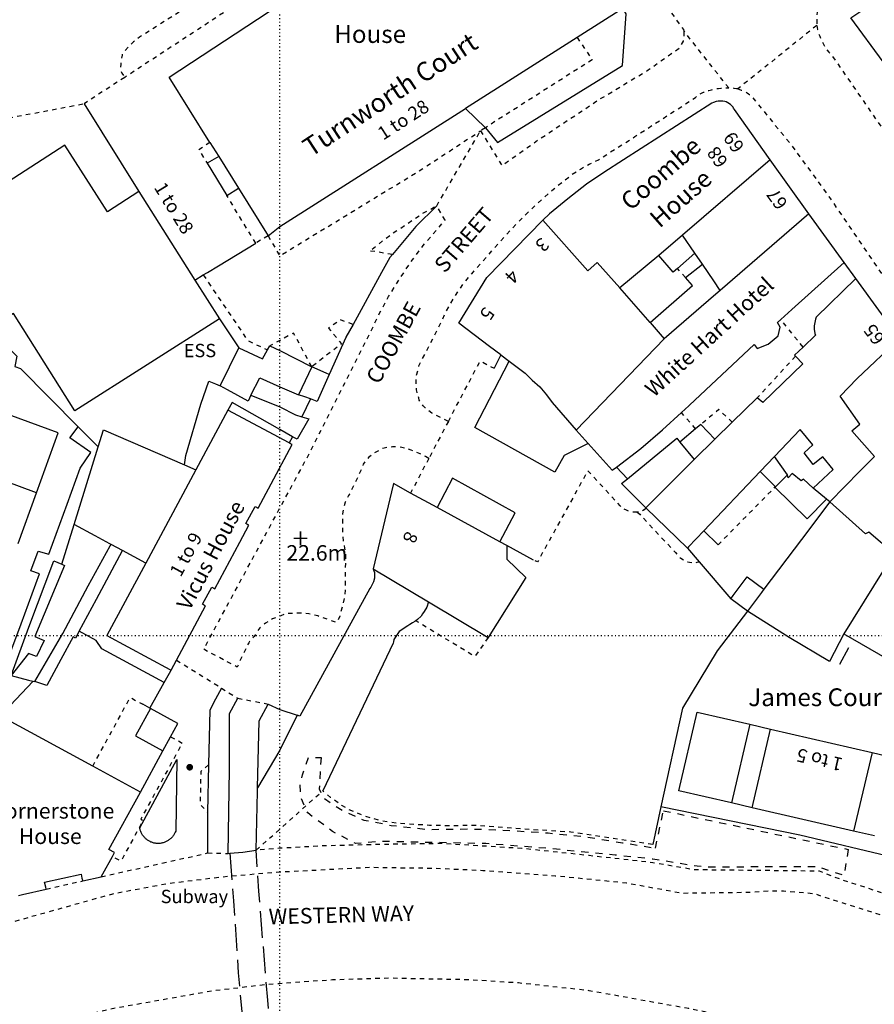
# Model space of a CAD drawing. Units: metres. Extents: x 291827 to 292413, y 91837 to 92487.
# Drawn here: x 291971 to 292067, y 92259 to 92369 of the extents above; entities that cross this region are included whole.
import ezdxf

# ---------------------------------------------------------------- set-up
doc = ezdxf.new("R2010")
doc.units = ezdxf.units.M
doc.header["$MEASUREMENT"] = 0
for name, pattern in [('1-3', [0.4, 0.1, -0.3]), ('10-0', [0]), ('30-10', [4, 3, -1]), ('5-5', [1, 0.5, -0.5]), ('8-8', [1.6, 0.8, -0.8])]:
    doc.linetypes.add(name, pattern=pattern)
for name, color, linetype in [('Buildings', 7, '10-0'), ('Buildings Text', 7, 'Continuous'), ('Landform Text', 7, 'Continuous'), ('Misc Text', 7, 'Continuous'), ('Road Names', 7, 'Continuous')]:
    doc.layers.add(name, color=color, linetype=linetype)
for name, color, linetype, true_color in [('General Feature', 9, '10-0', 0x808080), ('Landform', 9, '8-8', 0x808080), ('Meta Information', 7, 'Continuous', 0x6b6b6b), ('Network or Polygon Closing Geometry', 9, '5-5', 0x808080), ('Paths', 9, '30-10', 0x808080), ('Road or Track', 9, '5-5', 0x808080)]:
    doc.layers.add(name, color=color, linetype=linetype, true_color=true_color)

# ---------------------------------------------------------------- blocks, each defined once
blk = doc.blocks.new('OSS9')
at = {"color": 8, "true_color": 0x707070, "const_width": 0.375, "flags": 128}
blk.add_lwpolyline([(0.188, 0), (0.181, 0.049), (0.162, 0.094), (0.133, 0.133), (0.094, 0.162), (0.049, 0.181), (0, 0.188), (-0.049, 0.181), (-0.094, 0.162), (-0.133, 0.133), (-0.162, 0.094), (-0.181, 0.049), (-0.188, 0), (-0.181, -0.049), (-0.162, -0.094), (-0.133, -0.133), (-0.094, -0.162), (-0.049, -0.181), (0, -0.188), (0.049, -0.181), (0.094, -0.162), (0.133, -0.133), (0.162, -0.094), (0.181, -0.049), (0.188, 0), (0.181, 0.049)], dxfattribs=at)
blk = doc.blocks.new('OSS15')
at = {"color": 8, "true_color": 0x707070, "const_width": 0.174, "flags": 128}
for points in [[(-0.775, 0), (0.775, 0)], [(0, -0.775), (0, 0.775)]]:
    blk.add_lwpolyline(points, dxfattribs=at)

msp = doc.modelspace()

# ---------------------------------------------------------------- linework, layer by layer
at = {"layer": 'Buildings', "flags": 128}
for points in [[(291992.15, 92355.5), (291987.59, 92362.82), (292000, 92371.03), (292013.9, 92380.01)], [(292067.87, 92364.55), (292064.25, 92369.5), (292065.35, 92370.25), (292065.15, 92370.5), (292065, 92370.8), (292064.8, 92371.4), (292064.7, 92372), (292064.7, 92373), (292064.8, 92373.3), (292064.85, 92373.6), (292065, 92373.95), (292065.1, 92374.2), (292065.25, 92374.4), (292065.65, 92375), (292065.8, 92375.3), (292066.05, 92375.5), (292066.3, 92375.75), (292066.6, 92375.95), (292066.7, 92376.05), (292067, 92376.15), (292067.3, 92376.35), (292067.65, 92376.5), (292067.95, 92376.6), (292068.3, 92376.7), (292068.6, 92376.75), (292069.35, 92376.75), (292069.6, 92376.65), (292069.85, 92376.6), (292070.1, 92376.45), (292070.3, 92376.35), (292070.8, 92376.05), (292070.95, 92375.95), (292071.25, 92375.7), (292071.5, 92375.45), (292071.65, 92375.25), (292072.4, 92375.7), (292076.09, 92370.6)], [(292038.6, 92370.57), (292033.44, 92367.29)], [(292033.44, 92367.29), (292020.91, 92359.33)], [(292055.18, 92353.53), (292051.15, 92359.2), (292051.05, 92359.35), (292051, 92359.45), (292050.7, 92359.75), (292050.4, 92359.95), (292050.2, 92360.05), (292050.05, 92360.1), (292049.85, 92360.15), (292049.3, 92360.15), (292049.1, 92360.1), (292048.8, 92360), (292048.6, 92359.9), (292038.65, 92353.55), (292036.45, 92352.1), (292034.5, 92350.8), (292032.4, 92349.15), (292030.35, 92347.45), (292029.6, 92346.75)], [(291998.7, 92345), (292000, 92346.05), (292020.91, 92359.33)], [(291984.17, 92349.98), (291980.65, 92347.7), (291975.85, 92355.2), (291969.45, 92351.05), (291968.45, 92352.65), (291961.35, 92348.05), (291963.4, 92344.85), (291960.4, 92342.95), (291964.6, 92338.75), (291963.9, 92338.02)], [(291992.15, 92355.5), (291993.15, 92353.9)], [(291993.15, 92353.9), (291995.36, 92350.36)], [(292055.18, 92353.53), (292045.3, 92345.06)], [(292059.5, 92347.45), (292055.18, 92353.53)], [(291995.36, 92350.36), (291998.7, 92345)], [(291984.17, 92349.98), (291990.45, 92340.01)], [(292059.5, 92347.45), (292049.55, 92338.84)], [(292063.47, 92342), (292059.5, 92347.45)], [(292024.89, 92331.58), (292023.6, 92332.55), (292020.15, 92335.15), (292023.3, 92340.3), (292029.6, 92346.75)], [(292038.25, 92339.15), (292035.7, 92342), (292034.65, 92341.05), (292029.6, 92346.75)], [(292045.3, 92345.06), (292042.66, 92342.79)], [(292046.69, 92343.04), (292045.3, 92345.06)], [(292042.66, 92342.79), (292038.25, 92339.15)], [(292047.54, 92341.78), (292046.69, 92343.04)], [(292045.65, 92340.3), (292047.54, 92341.78)], [(292049.55, 92338.84), (292048.81, 92339.92), (292047.54, 92341.78)], [(292056.355, 92335.571), (292057.602, 92336.698), (292063.47, 92342)], [(292064.79, 92340.18), (292063.47, 92342)], [(292041.66, 92335.229), (292046.443, 92339.388), (292045.65, 92340.3)], [(292064.79, 92340.18), (292060.35, 92335.85), (292060.25, 92335.6), (292060.1, 92334.85), (292060.1, 92334.45), (292060.15, 92334.25), (292060.2, 92334), (292060.25, 92333.8), (292058.861, 92332.47)], [(292069.7, 92333.45), (292067.39, 92336.62), (292064.79, 92340.18)], [(291990.45, 92340.01), (291993.22, 92335.63)], [(292041.66, 92335.229), (292038.25, 92339.15)], [(292049.55, 92338.84), (292048.8, 92338.19), (292046.84, 92336.5), (292043.25, 92333.4)], [(291993.22, 92335.63), (291976.95, 92325.3), (291970.05, 92336.25), (291967.39, 92334.53)], [(292041.66, 92335.229), (292043.25, 92333.4)], [(292045.19, 92325.11), (292046, 92325.85), (292046.1, 92325.95), (292053.35, 92332.75), (292053.7, 92332.3), (292054.95, 92332.8), (292056.05, 92333.75), (292056.3, 92334.7), (292056, 92335.25), (292056.355, 92335.571)], [(291993.3, 92328.1), (291995.4, 92332.4)], [(291995.4, 92332.4), (291998.05, 92331.15), (291998.631, 92332.142)], [(291998.631, 92332.142), (291998.9, 92332.6)], [(291998.9, 92332.6), (292000, 92332.08), (292003.6, 92330.25)], [(292043.25, 92333.4), (292033.35, 92323.1)], [(292058.861, 92332.47), (292057.9, 92331.55), (292058, 92331.45)], [(292066.88, 92320.17), (292064.35, 92323.05), (292065.25, 92323.8), (292063.05, 92326.95), (292064.96, 92328.95), (292069.7, 92333.45)], [(292024.89, 92331.58), (292024.14, 92330.08)], [(292024.89, 92331.58), (292025.8, 92330.9)], [(292058, 92331.45), (292058.85, 92330.6), (292054.35, 92326.25), (292053.7, 92326.75)], [(292003.6, 92330.25), (292002.1, 92327.1)], [(292034.7, 92321.6), (292032, 92320.25), (292030.95, 92318.4), (292021.95, 92323.4), (292025.8, 92330.9)], [(292025.8, 92330.9), (292026.7, 92330.2), (292027.6, 92329.55), (292028.4, 92328.75), (292029.25, 92328), (292030, 92327.1), (292030.65, 92326.25), (292033.35, 92323.1)], [(291996.77, 92327.04), (291996.45, 92326.4), (291994.15, 92327.64), (291993.3, 92328.1)], [(291996.77, 92327.04), (291997.75, 92329), (292000, 92328), (292002.1, 92327.1)], [(292053.7, 92326.75), (292050.9, 92324.01)], [(291972.67, 92316.06), (291975.1, 92322.8), (291968.3, 92325.3)], [(291994.182, 92325.372), (291990.586, 92318.674)], [(292001.065, 92321.677), (291994.182, 92325.372)], [(292037.88, 92318.97), (292040.6, 92321.05), (292043.05, 92323.15), (292045.19, 92325.11)], [(292050.9, 92324.01), (292048.95, 92322.1)], [(292033.35, 92323.1), (292034.7, 92321.6)], [(292060, 92316.61), (292062.25, 92318.7), (292061.1, 92320.1), (292060, 92319.25), (292059, 92320.55), (292059.95, 92321.45), (292058.55, 92323.2), (292055.65, 92320.15)], [(291988.399, 92297.24), (291991.673, 92303.338), (291991.553, 92303.403), (291991.32, 92303.528), (291992.361, 92305.466), (291992.595, 92305.34), (291992.713, 92305.277), (291995.525, 92310.514), (291996.545, 92312.413), (291996.431, 92312.474), (291996.192, 92312.602), (291997.233, 92314.541), (291997.475, 92314.412), (291997.586, 92314.352), (292001.417, 92321.488), (292001.234, 92321.586), (292001.065, 92321.677)], [(292034.7, 92321.6), (292037.4, 92318.6), (292037.88, 92318.97)], [(292039.13, 92317.66), (292044.65, 92322.2), (292045.01, 92321.77)], [(292045.01, 92321.77), (292046.62, 92319.83)], [(292048.95, 92322.1), (292046.62, 92319.83)], [(292066.88, 92320.17), (292065.25, 92318.5), (292061.87, 92315.07)], [(292046.62, 92319.83), (292041.17, 92314.39)], [(292055.65, 92320.15), (292054.04, 92318.46)], [(291972.67, 92316.06), (291965.86, 92318.59)], [(291990.586, 92318.674), (291989.103, 92315.912), (291984.946, 92308.167)], [(292039.13, 92317.66), (292037.88, 92318.97)], [(292054.04, 92318.46), (292047.7, 92311.8)], [(292014.72, 92316.03), (292012.8, 92317.1), (292012.58, 92316.18), (292010.52, 92307.53)], [(292024.76, 92310.57), (292026.5, 92313.8), (292019.45, 92317.7), (292017.7, 92314.41)], [(292041.17, 92314.39), (292038.45, 92317.1), (292039.13, 92317.66)], [(291970.6, 92310.35), (291972.67, 92316.06)], [(292017.7, 92314.41), (292014.72, 92316.03)], [(292055.694, 92316.69), (292055.75, 92316.75)], [(292061.51, 92315.366), (292059.312, 92313.129), (292055.694, 92316.69)], [(292061.51, 92315.366), (292060, 92316.61)], [(292061.87, 92315.07), (292058.67, 92310.82), (292054.452, 92305.218)], [(292061.87, 92315.07), (292061.51, 92315.366)], [(292069.09, 92309.24), (292066.25, 92311.65), (292065.9, 92311.45), (292064.43, 92312.77), (292061.87, 92315.07)], [(292024.76, 92310.57), (292017.7, 92314.41)], [(292045.85, 92309.85), (292041.17, 92314.39)], [(292047.7, 92311.8), (292045.97, 92309.98), (292045.85, 92309.85)], [(292025.53, 92310.15), (292024.76, 92310.57)], [(292025.53, 92310.15), (292025.56, 92308.61), (292027.7, 92306.55), (292023.45, 92299.8)], [(292028.55, 92308.5), (292025.53, 92310.15)], [(292069.09, 92309.24), (292063.45, 92300.2)], [(291984.946, 92308.167), (291980.56, 92299.997), (291987.643, 92296.194), (291987.794, 92296.113)], [(292010.52, 92307.53), (292016.75, 92303.81)], [(292050.724, 92304.158), (292050.987, 92304.509), (292052.575, 92306.626), (292054.452, 92305.218)], [(292054.452, 92305.218), (292054.19, 92304.87), (292052.6, 92302.75)], [(292016.75, 92303.81), (292023.45, 92299.8)], [(292052.6, 92302.75), (292050.724, 92304.158)], [(292063.45, 92300.2), (292061.85, 92297.1), (292057.3, 92299.8), (292052.6, 92302.75)], [(292063.45, 92300.2), (292069.314, 92296.813)], [(291987.794, 92296.113), (291988.399, 92297.24)], [(291985.471, 92291.796), (291983.796, 92288.723), (291986.868, 92287.048)], [(291985.383, 92291.844), (291984.593, 92292.275)], [(291985.471, 92291.796), (291985.383, 92291.844)], [(291987.73, 92288.628), (291988.544, 92290.121), (291985.471, 92291.796)], [(292050.8, 92281.19), (292044.9, 92282.55), (292046.95, 92291.4), (292052.88, 92290.03)], [(291978.976, 92285.314), (291969.407, 92290.532), (291965.306, 92282.972), (291963.229, 92273.157)], [(292052.88, 92290.03), (292050.8, 92281.19)], [(292052.88, 92290.03), (292055.2, 92289.49)], [(292053.15, 92280.64), (292055.2, 92289.49)], [(292055.2, 92289.49), (292066.65, 92286.84)], [(291986.868, 92287.048), (291987.73, 92288.628)], [(291984.332, 92282.394), (291986.868, 92287.048)], [(292066.65, 92286.84), (292064.53, 92278.01)], [(292066.65, 92286.84), (292068.99, 92286.3)], [(291984.332, 92282.394), (291978.976, 92285.314)], [(291981.18, 92275.15), (291981.419, 92275.589), (291980.804, 92275.924), (291984.332, 92282.394)], [(292053.15, 92280.64), (292050.8, 92281.19)], [(292064.53, 92278.01), (292053.15, 92280.64)], [(292066.88, 92277.46), (292064.53, 92278.01)], [(291979.935, 92272.867), (291980.124, 92273.214), (291981.18, 92275.15)], [(291973.744, 92271.478), (291973.693, 92271.706), (291973.569, 92272.259), (291977.667, 92273.178), (291977.768, 92272.729), (291977.845, 92272.399)], [(291977.845, 92272.399), (291979.935, 92272.867)], [(291970.623, 92270.779), (291971.065, 92270.878), (291973.744, 92271.478)]]:
    msp.add_lwpolyline(points, dxfattribs=at)
at = {"layer": 'Buildings', "color": 7, "linetype": '5-5', "flags": 128}
for points in [[(292033.44, 92367.29), (292035.15, 92364.8), (292023.13, 92357.15)], [(291998.7, 92345), (292000, 92342.73), (292015.7, 92352.3), (292022.6, 92356.81)], [(292023.13, 92357.15), (292022.6, 92356.81)], [(291997.309, 92344.151), (291994.04, 92349.54)], [(291998.7, 92345), (291997.309, 92344.151)], [(292045.65, 92340.3), (292044.73, 92341.32)], [(292058.861, 92332.47), (292056.355, 92335.571)], [(292018.97, 92324.11), (292022.55, 92330.9), (292024.14, 92330.08)], [(292018.97, 92324.11), (292016.77, 92319.94)], [(292016.77, 92319.94), (292014.72, 92316.03)], [(292040.2, 92313.9), (292039.75, 92313.9), (292039.25, 92314), (292039, 92314.1), (292038.6, 92314.3), (292038.5, 92314.45), (292038.3, 92314.6), (292034.65, 92318.55), (292029, 92308.3), (292028.55, 92308.5)], [(292049.3, 92310.2), (292055.694, 92316.69)], [(292041.17, 92314.39), (292041, 92314.15), (292040.8, 92314.05), (292040.65, 92314), (292040.4, 92313.95), (292040.2, 92313.9)], [(291978.976, 92285.314), (291983.189, 92293.041), (291984.593, 92292.275)], [(291987.73, 92288.628), (291989.047, 92287.91), (291984.371, 92279.333), (291984.634, 92279.189), (291982.145, 92274.623), (291981.18, 92275.15)]]:
    msp.add_lwpolyline(points, dxfattribs=at)
at = {"layer": 'General Feature', "color": 8, "linetype": '5-5', "true_color": 0x808080, "flags": 128}
for points in [[(291995.34, 92371.17), (291983.68, 92363.53), (291982.57, 92362.81)], [(291992.15, 92355.5), (291990.9, 92354.65), (291991.85, 92353.15)], [(292012.675, 92342.882), (292010.882, 92343.193), (292010.088, 92343.256), (292012.68, 92345.247), (292016.101, 92347.526), (292017.66, 92348.36)], [(291991.414, 92340.582), (291996.393, 92333.215), (291998.631, 92332.142)], [(292008.247, 92335.022), (292006.839, 92335.523), (292005.504, 92334.606), (292006.943, 92332.829), (292003.6, 92330.25)], [(292003.6, 92330.25), (292001.571, 92334.049), (291998.9, 92332.6)], [(292058, 92331.45), (292053.7, 92326.75)], [(292046.78, 92323.27), (292045.19, 92325.11)], [(292050.9, 92324.01), (292049.4, 92325.45), (292047.35, 92323.75)], [(292040.2, 92313.9), (292040.5, 92313.65), (292044.5, 92309.35), (292044.8, 92309), (292045.1, 92308.7), (292045.45, 92308.5), (292045.9, 92308.3), (292046.1, 92308.25), (292046.55, 92308.2), (292046.95, 92308.25), (292047.173, 92308.305)], [(292023.45, 92299.8), (292021.95, 92297.65), (292015.31, 92301.67)], [(291991.999, 92285.464), (291991.127, 92284.707), (291991.059, 92281.008), (291991.9, 92280.135)], [(292041.95, 92276.49), (292032.75, 92277.9), (292026.3, 92278.3), (292022.1, 92278.65), (292019.5, 92278.6), (292016.85, 92278.65), (292016.1, 92278.7), (292013.5, 92278.85), (292011.5, 92279.15), (292010.55, 92279.4), (292009.55, 92279.7), (292008.65, 92280.05), (292007.75, 92280.45), (292007, 92280.9), (292005.7, 92281.8), (292005.15, 92282.3), (292004.84, 92282.52)], [(292083.4, 92262.65), (292083.15, 92262.75), (292081.26, 92263.54), (292081.05, 92263.4), (292079.34, 92264.31), (292077.3, 92265.4), (292069.5, 92270.3), (292068.65, 92270.75), (292063, 92272.6), (292060.7, 92273.5), (292046.65, 92273.65), (292041.95, 92274.45), (292034.8, 92275.25), (292027.25, 92276.05), (292018.25, 92276.6), (292011.1, 92276.5), (292005.1, 92276.35), (292000, 92276.07), (291997.35, 92275.87)], [(291973.744, 92271.478), (291977.845, 92272.399)]]:
    msp.add_lwpolyline(points, dxfattribs=at)
at = {"layer": 'General Feature', "flags": 128}
for points in [[(292023.13, 92357.15), (292024.5, 92355.5), (292038.55, 92364.15), (292038.972, 92369.978), (292038.6, 92370.57)], [(291978, 92359.85), (291984.17, 92349.98)], [(292020.91, 92359.33), (292023.13, 92357.15)], [(291993.15, 92353.9), (291991.85, 92353.15)], [(291991.85, 92353.15), (291994.04, 92349.54)], [(291994.04, 92349.54), (291995.36, 92350.36)], [(292017.66, 92348.36), (292015.3, 92346.05), (292012.675, 92342.882)], [(291991.414, 92340.582), (291991.883, 92340.86), (291993.13, 92341.6), (291997.309, 92344.151)], [(292012.675, 92342.882), (292012.4, 92342.55), (292011.45, 92340.85), (292008.247, 92335.022)], [(292044.73, 92341.32), (292044.25, 92340.9), (292042.66, 92342.79)], [(292046.69, 92343.04), (292044.73, 92341.32)], [(291990.45, 92340.01), (291991.414, 92340.582)], [(291993.22, 92335.63), (291995.4, 92332.4)], [(292008.247, 92335.022), (292007.447, 92333.566), (292007.444, 92333.559), (292005.569, 92329.38)], [(291967.39, 92334.53), (291970.45, 92331.45), (291970.2, 92330.3), (291970.85, 92330.05), (291977.34, 92323.49)], [(292005.569, 92329.38), (292005.23, 92329.53), (292003.6, 92330.25)], [(292005.569, 92329.38), (292004.21, 92326.345), (292003.459, 92326.631)], [(291989.3, 92319.2), (291989.45, 92320.25), (291991.15, 92326.05), (291992.05, 92328.65), (291992.77, 92328.33), (291993.3, 92328.1)], [(291996.77, 92327.04), (292000, 92325.73), (292001.78, 92324.85), (292002.491, 92324.633)], [(292003.459, 92326.631), (292002.83, 92326.87), (292002.1, 92327.1)], [(292001.446, 92322.387), (292000, 92323.18), (291994.645, 92326.234), (291994.182, 92325.372)], [(292003.459, 92326.631), (292002.491, 92324.633)], [(292002.491, 92324.633), (292003.265, 92324.396), (292001.972, 92322.098), (292001.611, 92322.296), (292001.446, 92322.387)], [(291968.85, 92295.8), (291970.91, 92301.33), (291973, 92306.95), (291972, 92307.3), (291972.85, 92309.5), (291974.05, 92309.15), (291976.09, 92314.79), (291977.55, 92318.85), (291978.75, 92320.6), (291976.4, 92322.25), (291977.34, 92323.49)], [(291977.34, 92323.49), (291979.6, 92321.23)], [(292047.35, 92323.75), (292046.78, 92323.27)], [(292048.95, 92322.1), (292047.35, 92323.75)], [(291979.6, 92321.23), (291980.2, 92323.15), (291989.3, 92319.2)], [(292001.446, 92322.387), (292001.39, 92322.283), (292001.065, 92321.677)], [(292046.78, 92323.27), (292045.01, 92321.77)], [(291976.878, 92312.488), (291979.6, 92321.23)], [(291989.3, 92319.2), (291990.586, 92318.674)], [(292057.1, 92318.1), (292055.65, 92320.15)], [(292055.75, 92316.75), (292054.04, 92318.46)], [(292055.75, 92316.75), (292057.1, 92318.1)], [(292060, 92316.61), (292058.9, 92317.6), (292058.65, 92317.4), (292057.65, 92318.25), (292057.2, 92317.75), (292057.1, 92318.1)], [(291975.49, 92308.03), (291976.878, 92312.488)], [(291981.038, 92310.26), (291980.917, 92310.325), (291979.24, 92311.223), (291976.878, 92312.488)], [(292047.7, 92311.8), (292049.3, 92310.2)], [(291972.45, 92294.85), (291975.6, 92300.25), (291978.45, 92305.6), (291980.949, 92310.1), (291981.038, 92310.26)], [(291982.32, 92309.573), (291981.038, 92310.26)], [(291977.456, 92300.494), (291979.386, 92304.112), (291982.32, 92309.573)], [(291984.946, 92308.167), (291982.32, 92309.573)], [(292045.85, 92309.85), (292047.173, 92308.305)], [(291969.82, 92295.53), (291971.8, 92300.95), (291974.6, 92308.4), (291975.49, 92308.03)], [(291975.49, 92308.03), (291975.8, 92307.9), (291972.45, 92299.9), (291973.5, 92299.45), (291972.65, 92297.65), (291971.75, 92298), (291969.82, 92295.53)], [(292047.173, 92308.305), (292050.724, 92304.158)], [(292010.52, 92307.53), (292010.6, 92307.3), (292010.65, 92307.1), (292010.65, 92306.45), (292010.55, 92306.05), (292010.25, 92305.45), (292010.15, 92305.3), (292002.25, 92290.95), (292001.97, 92291.04)], [(292016.75, 92303.81), (292016.55, 92303.2), (292016.25, 92302.7), (292016.05, 92302.45), (292015.9, 92302.2), (292015.5, 92301.8), (292015.31, 92301.67)], [(292052.6, 92302.75), (292049.2, 92298.3), (292045.3, 92291.85), (292042.88, 92280.75)], [(292015.31, 92301.67), (292015.2, 92301.6), (292014.95, 92301.45), (292014.65, 92301.25), (292014.4, 92301.1), (292013.45, 92300.45), (292013.3, 92300.25), (292013.15, 92300), (292013, 92299.8), (292012.85, 92299.55), (292012.8, 92299.3), (292012.75, 92299.15), (292004.84, 92282.52)], [(291977.456, 92300.494), (291977.025, 92299.704), (291976.762, 92299.847), (291975.374, 92297.301), (291973.795, 92294.403), (291972.45, 92294.85)], [(291987.007, 92294.719), (291979.989, 92298.512), (291979.369, 92299.467), (291977.456, 92300.494)], [(292063.985, 92298.635), (292062.966, 92296.759)], [(291987.007, 92294.719), (291987.611, 92295.79), (291987.794, 92296.113)], [(291972.288, 92294.879), (291963.886, 92286.017), (291962.818, 92284.242), (291963.812, 92283.783), (291963.634, 92282.95)], [(291969.82, 92295.53), (291971.76, 92294.99), (291971.9, 92294.95), (291972.288, 92294.879)], [(291972.288, 92294.879), (291972.45, 92294.85)], [(291985.383, 92291.844), (291987.007, 92294.719)], [(291993.45, 92294.1), (291992.8, 92292.85), (291992.15, 92291.6), (291992, 92285.5), (291991.999, 92285.464)], [(291994.2, 92275.49), (291994.35, 92284.95), (291994.35, 92291.25), (291995.3, 92292.95)], [(291997.51, 92282.87), (291997.7, 92290.4), (291998.7, 92292.3)], [(291998.7, 92292.3), (292000, 92291.68), (292001.97, 92291.04)], [(292001.97, 92291.04), (292000, 92287.13), (291997.51, 92282.87)], [(291988.303, 92277.986), (291988.264, 92277.888), (291988.227, 92277.808), (291988.186, 92277.729), (291988.143, 92277.653), (291988.096, 92277.579), (291988.046, 92277.506), (291987.992, 92277.436), (291987.936, 92277.368), (291987.877, 92277.303), (291987.816, 92277.24), (291987.751, 92277.179), (291987.685, 92277.121), (291987.616, 92277.065), (291987.545, 92277.013), (291987.472, 92276.963), (291987.397, 92276.916), (291987.321, 92276.872), (291987.242, 92276.831), (291987.162, 92276.793), (291987.081, 92276.759), (291986.999, 92276.728), (291986.915, 92276.7), (291986.83, 92276.676), (291986.745, 92276.655), (291986.658, 92276.638), (291986.571, 92276.625), (291986.484, 92276.616), (291986.396, 92276.61), (291986.308, 92276.609), (291986.22, 92276.611), (291986.115, 92276.62), (291986.027, 92276.631), (291985.941, 92276.647), (291985.855, 92276.666), (291985.77, 92276.689), (291985.687, 92276.716), (291985.604, 92276.746), (291985.523, 92276.78), (291985.443, 92276.818), (291985.365, 92276.858), (291985.288, 92276.902), (291985.214, 92276.948), (291985.141, 92276.998), (291985.069, 92277.051), (291985.001, 92277.106), (291984.934, 92277.164), (291984.869, 92277.224), (291984.807, 92277.287), (291984.748, 92277.353), (291984.691, 92277.42), (291984.637, 92277.49), (291984.586, 92277.562), (291984.537, 92277.635), (291984.492, 92277.711), (291984.45, 92277.788), (291984.412, 92277.867), (291984.376, 92277.948), (291984.345, 92278.03), (291984.317, 92278.113), (291984.293, 92278.198), (291984.272, 92278.283), (291984.256, 92278.37), (291988.452, 92286.057), (291988.303, 92277.986)], [(291991.999, 92285.464), (291991.9, 92280.15), (291991.9, 92280.135)], [(291997.35, 92275.87), (291997.5, 92282.45), (291997.51, 92282.87)], [(292042.88, 92280.75), (292041.95, 92276.49)], [(292072.25, 92274.25), (292069.2, 92275), (292058.5, 92277.55), (292042.88, 92280.75)], [(291991.9, 92280.135), (291991.9, 92275.55)], [(291994.2, 92275.49), (291994.403, 92275.51), (291995.85, 92275.65), (291997.35, 92275.87)]]:
    msp.add_lwpolyline(points, dxfattribs=at)
at = {"layer": 'Landform', "flags": 128}
for points in [[(292063.94, 92275.95), (292063.45, 92273), (292060.55, 92274), (292048.35, 92273.95), (292046.95, 92274.05), (292041.95, 92274.85), (292037.75, 92275.3), (292030.25, 92276.05), (292023.2, 92276.6), (292015.8, 92276.75), (292011.25, 92276.85), (292008.55, 92276.6), (292005.95, 92277.95), (292003.15, 92280.05), (292002.35, 92281.85), (292002.3, 92283.2), (292002.55, 92284.35), (292003.25, 92286.3), (292004.65, 92286.3)], [(292004.65, 92286.3), (292004.45, 92282.75), (292004.9, 92281.75), (292007.1, 92280.3), (292009.45, 92279.25), (292012.55, 92278.65), (292016.65, 92278.2), (292021.55, 92278.25), (292024.6, 92278.15), (292030.2, 92277.8), (292034.2, 92277.4), (292038.55, 92276.7), (292042.25, 92276.1)], [(292042.25, 92276.1), (292043.16, 92280.3)], [(292043.16, 92280.3), (292063.94, 92275.95)]]:
    msp.add_lwpolyline(points, dxfattribs=at)
at = {"layer": 'Meta Information', "linetype": '1-3', "flags": 128}
for points in [[(292000, 91925.781), (292000, 92425.781)], [(291870.118, 92300), (292370.118, 92300)]]:
    msp.add_lwpolyline(points, dxfattribs=at)
at = {"layer": 'Network or Polygon Closing Geometry', "flags": 128}
for points in [[(292050.5, 92361.62), (292045.5, 92368)], [(292060.4, 92368.65), (292051.52, 92361.51)], [(291969.5, 92358.25), (291978, 92359.85)], [(292017.66, 92348.36), (292022.6, 92356.81)], [(291988.399, 92297.24), (291993.45, 92294.1)], [(291993.45, 92294.1), (291995.3, 92292.95)], [(291995.3, 92292.95), (291998.7, 92292.3)], [(291997.35, 92275.87), (292004.84, 92282.52)], [(291979.935, 92272.867), (291984.37, 92273.861), (291991.9, 92275.55)], [(291991.9, 92275.55), (291994.2, 92275.49)]]:
    msp.add_lwpolyline(points, dxfattribs=at)
at = {"layer": 'Paths', "flags": 128}
for points in [[(291999.1, 92254.05), (291998.65, 92259), (291998.15, 92265.2), (291997.65, 92271.25), (291997.35, 92275.87)], [(291994.403, 92275.51), (291994.8, 92270.15), (291995.35, 92262.05), (291996.1, 92253.75)]]:
    msp.add_lwpolyline(points, dxfattribs=at)
at = {"layer": 'Road or Track', "flags": 128}
for points in [[(291997.1, 92375.58), (291991.7, 92372.05), (291984.25, 92367.35), (291983.55, 92366.8), (291982.95, 92366.2), (291982.6, 92365.8), (291982.3, 92365.45), (291982.3, 92365.3), (291982.15, 92364.8), (291982.15, 92364.3), (291982.1, 92363.95), (291982.15, 92363.6), (291982.25, 92363.3), (291982.57, 92362.81)], [(292045.5, 92368), (292045.45, 92368.2), (292042.21, 92372.6)], [(292060.47, 92370.34), (292060.4, 92369.9), (292060.4, 92368.65)], [(292022.6, 92356.81), (292025, 92352.9), (292029.25, 92355.9), (292035.15, 92359.8), (292035.4, 92360), (292041.45, 92363.65), (292045, 92366.15), (292045.1, 92366.3), (292045.4, 92366.9), (292045.45, 92367.15), (292045.5, 92367.35), (292045.5, 92368)], [(292060.4, 92368.65), (292060.5, 92368.2), (292060.6, 92367.8), (292060.75, 92367.45), (292060.9, 92367.05), (292061.1, 92366.7), (292061.3, 92366.3), (292061.5, 92365.95), (292061.75, 92365.65), (292061.95, 92365.5), (292069.35, 92354.8), (292077.2, 92344.15), (292085.6, 92332.4), (292091.65, 92322.65), (292096.2, 92315.95), (292101.15, 92309.5), (292106.65, 92303.05), (292107.1, 92302.55), (292108.95, 92300.7), (292112.75, 92296.8), (292116.95, 92292.35), (292117.05, 92292.3), (292117.1, 92292.2), (292117.2, 92292.1), (292117.25, 92292), (292117.35, 92291.95), (292117.45, 92291.85), (292117.55, 92291.8), (292117.65, 92291.7), (292118.15, 92291.45), (292118.3, 92291.4), (292118.4, 92291.35), (292118.6, 92291.3), (292118.75, 92291.3), (292119.25, 92291.25), (292119.4, 92291.3), (292119.6, 92291.3), (292119.75, 92291.35), (292119.85, 92291.4), (292120.05, 92291.45), (292120.2, 92291.5), (292120.3, 92291.55), (292120.5, 92291.6), (292120.6, 92291.7), (292120.75, 92291.75), (292120.85, 92291.85), (292121, 92291.95), (292121.1, 92292.05), (292121.25, 92292.1), (292121.35, 92292.2), (292121.95, 92292.6), (292122.2, 92292.85), (292122.9, 92293.6)], [(291982.57, 92362.81), (291978, 92359.85)], [(292018.97, 92324.11), (292017.1, 92325.05), (292016.35, 92325.65), (292016.15, 92325.85), (292016, 92326.05), (292015.8, 92326.3), (292015.7, 92326.5), (292015.65, 92326.75), (292015.45, 92327.35), (292015.4, 92327.65), (292015.4, 92327.95), (292015.35, 92328.2), (292015.35, 92328.9), (292015.4, 92329.3), (292015.6, 92330.1), (292015.65, 92330.35), (292018.25, 92335.4), (292018.65, 92336.35), (292019.15, 92337.2), (292019.6, 92338.05), (292020.15, 92338.85), (292020.75, 92339.7), (292021.4, 92340.5), (292021.8, 92340.95), (292025.2, 92344.8), (292026.7, 92346.4), (292027.85, 92347.55), (292029.45, 92349.05), (292030.8, 92350.25), (292032.9, 92351.9), (292033.85, 92352.5), (292034.8, 92353.05), (292035.85, 92353.55), (292036.25, 92353.8), (292039.55, 92355.9), (292039.95, 92356.15), (292046.45, 92360.35), (292046.75, 92360.55), (292046.95, 92360.75), (292047.25, 92360.95), (292047.67, 92361.14), (292047.76, 92361.17), (292048.02, 92361.27), (292048.28, 92361.35), (292048.55, 92361.42), (292048.81, 92361.48), (292049.08, 92361.53), (292049.35, 92361.57), (292049.63, 92361.6), (292049.9, 92361.62), (292050.17, 92361.62), (292050.5, 92361.62)], [(292051.52, 92361.51), (292051.39, 92361.54), (292051.12, 92361.58), (292050.84, 92361.6), (292050.57, 92361.62), (292050.5, 92361.62)], [(292051.52, 92361.51), (292051.65, 92361.48), (292051.91, 92361.39), (292052.16, 92361.29), (292052.31, 92361.22), (292052.45, 92361.14), (292052.59, 92361.06), (292052.72, 92360.97), (292052.85, 92360.88), (292052.98, 92360.78), (292057.38, 92355.42), (292061.77, 92349.41), (292071.49, 92335.2), (292085.06, 92316.06), (292090.79, 92307.98), (292090.55, 92307.65), (292089.48, 92306.32)], [(292016.77, 92319.94), (292016.4, 92320.15), (292015.8, 92320.45), (292015.15, 92320.75), (292014.8, 92320.85), (292014.45, 92321), (292014.1, 92321.1), (292013.75, 92321.15), (292013.45, 92321.25), (292012.7, 92321.25), (292012.4, 92321.2), (292012.05, 92321.15), (292011.75, 92321.1), (292011.45, 92321), (292011.2, 92320.85), (292010.6, 92320.55), (292010.5, 92320.45), (292010, 92320.05), (292009.8, 92319.8), (292009.6, 92319.6), (292009.4, 92319.3), (292009.3, 92319.05), (292009.2, 92318.75), (292007.85, 92315.9), (292007.75, 92315.75), (292007.55, 92315.4), (292007.35, 92315), (292007.15, 92314.2), (292007.05, 92313.7), (292007.05, 92311.45), (292007.15, 92310.65), (292007.3, 92309.85), (292007.4, 92309.1), (292007.35, 92305.1), (292007.3, 92304.5), (292007.15, 92303.7), (292006.75, 92302.2), (292006.45, 92301.45), (292004.289, 92302.21), (292003.294, 92302.462), (292002.764, 92302.521), (292002.036, 92302.512), (292001.309, 92302.503), (292000.713, 92302.495), (292000.122, 92302.223), (291999.2, 92301.881), (291998.412, 92301.408), (291997.757, 92300.87), (291997.131, 92299.909), (291997.016, 92299.802), (291996.906, 92299.691), (291996.801, 92299.575), (291996.7, 92299.455), (291996.605, 92299.331), (291996.515, 92299.203), (291995.212, 92296.47), (291991.448, 92298.47), (292003.327, 92320.466), (292010.2, 92334.15), (292011.2, 92336.2), (292012.25, 92338.15), (292013.45, 92340.1), (292013.55, 92340.25), (292014.8, 92342.1), (292016.15, 92343.9), (292017.6, 92345.6), (292018.6, 92346.75), (292017.66, 92348.36)], [(292081.3, 92260.5), (292080.55, 92260.75), (292079.45, 92261.15), (292067.75, 92268.5), (292060.1, 92270.95), (292056.65, 92271.25), (292055.4, 92271.25), (292054.15, 92271.2), (292053.15, 92271.1), (292045.25, 92271), (292039, 92272.15), (292031, 92272.95), (292022.85, 92273.55), (292017.45, 92273.8), (292010.1, 92273.9), (292000, 92273.38), (291994.296, 92272.913), (291993.181, 92272.78), (291987.487, 92272.099), (291983.111, 92271.279), (291981.207, 92270.922), (291960.39, 92265.087), (291956.6, 92263.95), (291948.6, 92261.7), (291941.7, 92259.7), (291940.75, 92259.45), (291939.9, 92259.25), (291938.95, 92258.95), (291938.05, 92258.6), (291933.2, 92256.95), (291925.7, 92254.2), (291921.15, 92252.5), (291916.35, 92250.6), (291915.45, 92250.25), (291914.45, 92249.9), (291912.9, 92249.35), (291911.3, 92248.85), (291908, 92247.85), (291907.05, 92247.55), (291906.05, 92247.25), (291901.05, 92245.9), (291900, 92245.65), (291897.9, 92245.1), (291891.5, 92243.65), (291885.82, 92242.42)], [(292070.35, 92249.15), (292069.15, 92249.7), (292062.2, 92252.8), (292060.45, 92253.6), (292058.7, 92254.35), (292055.7, 92255.6), (292053.13, 92256.39), (292049.56, 92257.33), (292046, 92258.03), (292034.79, 92260.05), (292026.85, 92260.92), (292021.15, 92261.28), (292012.32, 92261.45), (292005.95, 92261.26), (292000, 92260.84), (291998.74, 92260.75), (291992.36, 92260.01), (291980.91, 92257.97), (291971.74, 92255.68), (291960.3, 92252.21), (291950.92, 92249.05), (291941.02, 92245.59), (291932.35, 92242.3), (291921.91, 92237.91), (291911.6, 92233.66), (291902.4, 92230.43), (291896.27, 92228.67), (291895.06, 92228.11), (291894.21, 92227.67), (291893.39, 92227.16), (291892.69, 92226.66), (291892.22, 92226.29), (291891.77, 92225.9), (291891.34, 92225.5), (291890.92, 92225.08), (291890.53, 92224.63), (291890.16, 92224.17)]]:
    msp.add_lwpolyline(points, dxfattribs=at)

# ---------------------------------------------------------------- block references
at = {"layer": 'General Feature'}
for name, p in [('OSS15', (292002.35, 92310.95)), ('OSS9', (291989.884, 92285.191))]:
    msp.add_blockref(name, p, dxfattribs=at)

# ---------------------------------------------------------------- texts
at = {"layer": 'Buildings Text'}
for s, insert, char_height, attachment_point, rotation in [('{\\farial|b0|i0|c0|p34;House}', (292006.131, 92366.697), 2, 7, 359.9), ('{\\farial|b0|i0|c0|p34;Turnworth Court}', (292003.502, 92353.793), 2.125, 7, 33.2), ('{\\farial|b0|i0|c0|p34;1 to 28}', (292011.648, 92355.689), 1.5, 7, 33), ('{\\farial|b0|i0|c0|p34;Coombe}', (292043.513, 92351.253), 2, 8, 41), ('{\\farial|b0|i0|c0|p34;69}', (292052.344, 92355.028), 1.5, 7, 125.7), ('{\\farial|b0|i0|c0|p34;68}', (292050.502, 92353.34), 1.5, 7, 125.4), ('{\\farial|b0|i0|c0|p34;House}', (292045.759, 92348.45), 2, 8, 41.4), ('{\\farial|b0|i0|c0|p34;1 to 28}', (291985.816, 92350.421), 1.5, 7, 301.5), ('{\\farial|b0|i0|c0|p34;67}', (292056.546, 92349.555), 1.5, 8, 126.1), ('{\\farial|b0|i0|c0|p34;3}', (292029.004, 92344.497), 1.5, 8, 225.1), ('{\\farial|b0|i0|c0|p34;4}', (292025.569, 92340.913), 1.5, 8, 227.6), ('{\\farial|b0|i0|c0|p34;White Hart Hotel}', (292048.907, 92332.981), 1.75, 8, 42.4), ('{\\farial|b0|i0|c0|p34;5}', (292022.72, 92336.628), 1.5, 8, 237.1), ('{\\farial|b0|i0|c0|p34;65}', (292067.453, 92334.346), 1.5, 8, 127.5), ('{\\farial|b0|i0|c0|p34;Vicus House}', (291989.874, 92302.713), 1.75, 7, 62.1), ('{\\farial|b0|i0|c0|p34;1 to 9}', (291988.871, 92306.509), 1.5, 7, 61.4), ('{\\farial|b0|i0|c0|p34;8}', (292014.206, 92311.849), 1.5, 7, 248.8), ('{\\farial|b0|i0|c0|p34;1 to 5}', (292060.889, 92286.762), 1.5, 8, 167.2)]:
    msp.add_mtext(s, dxfattribs=dict(at, insert=insert, char_height=char_height, attachment_point=attachment_point, rotation=rotation))
at = {"layer": 'Buildings Text', "attachment_point": 7}
for s, insert, char_height in [('{\\farial|b0|i0|c0|p34;ESS}', (291989.21, 92331.33), 1.5), ('{\\farial|b0|i0|c0|p34;James Court}', (292052.7, 92292.067), 2), ('{\\farial|b0|i0|c0|p34;Cornerstone}', (291967.56, 92279.413), 1.75), ('{\\farial|b0|i0|c0|p34;House}', (291970.66, 92276.553), 1.75)]:
    msp.add_mtext(s, dxfattribs=dict(at, insert=insert, char_height=char_height))
at = {"layer": 'Landform Text', "insert": (292000.75, 92310.183), "char_height": 1.75, "attachment_point": 1}
msp.add_mtext('{\\farial|b0|i0|c0|p34;22.6m}', dxfattribs=at)
at = {"layer": 'Misc Text', "insert": (291994.2, 92269.9), "char_height": 1.5, "attachment_point": 9}
msp.add_mtext('{\\farial|b0|i0|c0|p34;Subway}', dxfattribs=at)
at = {"layer": 'Road Names', "char_height": 1.75, "attachment_point": 5}
for s, insert, rotation in [('{\\farial|b0|i0|c0|p34;STREET}', (292020.708, 92344.53), 49.3), ('{\\farial|b0|i0|c0|p34;COOMBE}', (292012.788, 92332.979), 61.4), ('{\\farial|b0|i0|c0|p34;WESTERN WAY}', (292006.936, 92268.583), 1.4)]:
    msp.add_mtext(s, dxfattribs=dict(at, insert=insert, rotation=rotation))

doc.saveas('drawing.dxf')
